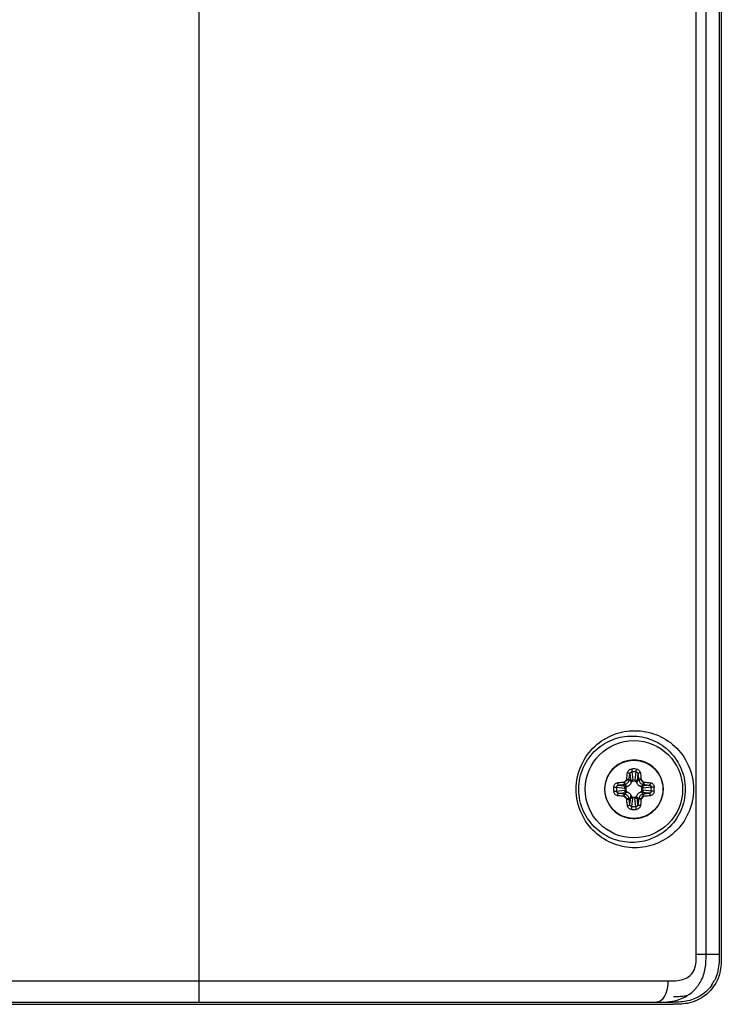
# Model space of a CAD drawing. Units: millimetres. Extents: x 554 to 3335, y -1319 to -65.
# Drawn here: x 3269 to 3335, y -1067 to -974 of the extents above; entities that cross this region are included whole.
import ezdxf

# ---------------------------------------------------------------- set-up
doc = ezdxf.new("R2010")
doc.units = ezdxf.units.MM
doc.header["$LTSCALE"] = 32.67
doc.layers.get('0').update_dxf_attribs({"linetype": 'CONTINUOUS'})
doc.layers.add('02___PRT_ALL_AXES', color=7, linetype='CONTINUOUS')
doc.layers.add('DTM_EXT_COPY', color=7, linetype='CONTINUOUS')

msp = doc.modelspace()

# ---------------------------------------------------------------- linework, layer by layer
at = {"color": 7, "linetype": 'Continuous'}
for p, q in [((3335.094, -511.847), (3335.094, -1062.267)), ((3326.6, -1045.825), (3326.442, -1045.667)), ((3326.515, -1045.12), (3326.6, -1045.825)), ((3326.706, -1044.934), (3326.796, -1045.689)), ((3326.983, -1045.817), (3326.804, -1045.817)), ((3327.081, -1044.934), (3326.991, -1045.689)), ((3327.272, -1045.12), (3327.187, -1045.825)), ((3327.187, -1045.825), (3327.345, -1045.667)), ((3324.163, -1046.467), (3324.145, -1046.467)), ((3324.145, -1046.667), (3324.163, -1046.667)), ((3325.261, -1046.379), (3326.016, -1046.469)), ((3325.261, -1046.754), (3326.016, -1046.664)), ((3325.447, -1046.188), (3326.152, -1046.273)), ((3326.152, -1046.273), (3325.994, -1046.115)), ((3326.144, -1046.477), (3326.144, -1046.656)), ((3327.635, -1046.273), (3327.793, -1046.115)), ((3328.34, -1046.188), (3327.635, -1046.273)), ((3327.644, -1046.656), (3327.644, -1046.477)), ((3328.526, -1046.379), (3327.772, -1046.469)), ((3328.526, -1046.754), (3327.772, -1046.664)), ((3325.447, -1046.945), (3326.152, -1046.86)), ((3326.152, -1046.86), (3325.994, -1047.018)), ((3326.6, -1047.308), (3326.442, -1047.466)), ((3326.515, -1048.013), (3326.6, -1047.308)), ((3326.706, -1048.199), (3326.796, -1047.445)), ((3326.804, -1047.317), (3326.983, -1047.317)), ((3327.081, -1048.199), (3326.991, -1047.445)), ((3327.187, -1047.308), (3327.345, -1047.466)), ((3327.272, -1048.013), (3327.187, -1047.308)), ((3328.34, -1046.945), (3327.635, -1046.86)), ((3327.635, -1046.86), (3327.793, -1047.018)), ((2371.414, -1066.767), (3330.594, -1066.767))]:
    msp.add_line(p, q, dxfattribs=at)
for radius in [2.738, 2.737]:
    msp.add_circle((3326.894, -1046.567), radius, dxfattribs=at)
for centre, radius, start, end in [((3326.894, -1046.567), 2.75, 88.7405, 177.91596), ((3326.894, -1046.567), 2.75, 54.31269, 88.7405), ((3326.894, -1050.409), 5.744, 88.00913, 91.99087), ((3326.894, -1046.567), 2.75, 11.30451, 54.3123), ((3326.894, -1046.567), 1.128, 126.6845, 143.3155), ((3325.898, -1045.598), 0.328, 348.68073, 355.90588), ((3325.941, -1045.611), 0.504, 346.32836, 353.64352), ((3326.894, -1049.869), 4.938, 87.82142, 92.17858), ((3325.771, -1045.813), 1.033, 359.79519, 6.91182), ((3328.016, -1045.813), 1.033, 173.08843, 180.20489), ((3327.846, -1045.611), 0.504, 186.35662, 193.6715), ((3327.889, -1045.598), 0.328, 184.09438, 191.31902), ((3326.894, -1046.567), 1.128, 36.6845, 53.3155), ((3326.894, -1046.567), 2.751, 182.08436, 185.41275), ((3330.734, -1046.566), 5.743, 178.0112, 180.00248), ((3330.734, -1046.567), 5.743, 179.99752, 181.9888), ((3330.195, -1046.566), 4.937, 177.82282, 180.00196), ((3330.195, -1046.567), 4.937, 179.99804, 182.17717), ((3325.925, -1045.571), 0.328, 274.09438, 281.31902), ((3325.938, -1045.614), 0.504, 276.35662, 283.6715), ((3326.14, -1045.444), 1.033, 263.08843, 270.20489), ((3326.14, -1047.689), 1.033, 89.79519, 96.91182), ((3326.894, -1046.567), 2.75, 268.06796, 359.99708), ((3327.647, -1045.444), 1.033, 269.79519, 276.91182), ((3327.647, -1047.689), 1.033, 83.08843, 90.20489), ((3327.849, -1045.614), 0.504, 256.32836, 263.64352), ((3327.862, -1045.571), 0.328, 258.68073, 265.90588), ((3323.592, -1046.566), 4.937, 359.99804, 2.17717), ((3323.592, -1046.567), 4.937, 357.82282, 0.00196), ((3323.053, -1046.566), 5.743, 359.99752, 1.9888), ((3323.053, -1046.567), 5.743, 358.0112, 0.00248), ((3326.89, -1046.567), 2.754, 2.70951, 11.29806), ((3326.895, -1046.567), 2.749, 359.99548, 2.70272), ((3325.925, -1047.562), 0.328, 78.68073, 85.90588), ((3326.894, -1046.567), 1.128, 216.6845, 233.3155), ((3325.938, -1047.519), 0.504, 76.32836, 83.64352), ((3325.898, -1047.535), 0.328, 4.09438, 11.31902), ((3325.941, -1047.522), 0.504, 6.35662, 13.6715), ((3325.771, -1047.32), 1.033, 353.08843, 0.20489), ((3328.016, -1047.32), 1.033, 179.79519, 186.91182), ((3327.846, -1047.522), 0.504, 166.32836, 173.64352), ((3327.889, -1047.535), 0.328, 168.68073, 175.90588), ((3326.894, -1046.567), 1.128, 306.6845, 323.3155), ((3327.849, -1047.519), 0.504, 96.35662, 103.6715), ((3327.862, -1047.562), 0.328, 94.09438, 101.31902), ((3326.894, -1042.725), 5.744, 268.00913, 271.99087), ((3326.894, -1043.264), 4.938, 267.82142, 272.17858), ((3326.894, -1046.567), 2.75, 233.62506, 268.06795)]:
    msp.add_arc(centre, radius, start, end, dxfattribs=at)
for points, knots in [([(3326.287, -1045.021), (3326.293, -1044.975), (3326.323, -1044.883), (3326.415, -1044.768), (3326.544, -1044.691), (3326.644, -1044.67), (3326.694, -1044.668)], [0, 0, 0, 0, 0.24026, 0.486124, 0.740453, 1, 1, 1, 1]), ([(3326.694, -1044.668), (3326.694, -1044.715), (3326.697, -1044.785), (3326.701, -1044.874), (3326.704, -1044.916), (3326.706, -1044.934)], [0, 0, 0, 0, 0.526763, 0.787766, 1, 1, 1, 1]), ([(3327.093, -1044.668), (3327.093, -1044.715), (3327.091, -1044.785), (3327.086, -1044.874), (3327.083, -1044.916), (3327.081, -1044.934)], [0, 0, 0, 0, 0.526759, 0.787764, 1, 1, 1, 1]), ([(3327.093, -1044.668), (3327.144, -1044.67), (3327.244, -1044.691), (3327.372, -1044.768), (3327.464, -1044.883), (3327.494, -1044.975), (3327.5, -1045.021)], [0, 0, 0, 0, 0.259548, 0.513877, 0.75974, 1, 1, 1, 1]), ([(3325.989, -1045.893), (3326.017, -1045.886), (3326.071, -1045.865), (3326.14, -1045.813), (3326.192, -1045.744), (3326.213, -1045.69), (3326.22, -1045.662)], [0, 0, 0, 0, 0.249704, 0.5001, 0.750445, 1, 1, 1, 1]), ([(3326.058, -1046.104), (3326.102, -1046.093), (3326.189, -1046.059), (3326.301, -1045.974), (3326.386, -1045.862), (3326.42, -1045.775), (3326.431, -1045.731)], [0, 0, 0, 0, 0.249673, 0.500101, 0.750479, 1, 1, 1, 1]), ([(3326.22, -1045.662), (3326.244, -1045.668), (3326.28, -1045.677), (3326.326, -1045.69), (3326.356, -1045.699), (3326.383, -1045.708), (3326.404, -1045.716), (3326.42, -1045.723), (3326.428, -1045.728), (3326.431, -1045.731)], [0, 0, 0, 0, 0.335687, 0.494645, 0.64021, 0.767388, 0.871763, 0.949998, 1, 1, 1, 1]), ([(3326.225, -1045.621), (3326.229, -1045.57), (3326.245, -1045.369), (3326.267, -1045.17), (3326.287, -1045.021)], [0, 0, 0, 0, 0.256094, 1, 1, 1, 1]), ([(3326.225, -1045.621), (3326.25, -1045.624), (3326.287, -1045.628), (3326.334, -1045.636), (3326.366, -1045.642), (3326.393, -1045.648), (3326.415, -1045.654), (3326.431, -1045.66), (3326.439, -1045.665), (3326.442, -1045.667)], [0, 0, 0, 0, 0.337223, 0.496511, 0.642066, 0.768902, 0.872669, 0.950217, 1, 1, 1, 1]), ([(3326.287, -1045.021), (3326.314, -1045.023), (3326.365, -1045.031), (3326.425, -1045.05), (3326.466, -1045.07), (3326.489, -1045.085), (3326.506, -1045.101), (3326.514, -1045.114), (3326.515, -1045.12)], [0, 0, 0, 0, 0.310023, 0.601351, 0.728129, 0.837389, 0.927585, 1, 1, 1, 1]), ([(3326.442, -1045.667), (3326.447, -1045.62), (3326.469, -1045.437), (3326.494, -1045.255), (3326.515, -1045.12)], [0, 0, 0, 0, 0.255932, 1, 1, 1, 1]), ([(3326.515, -1045.12), (3326.518, -1045.096), (3326.531, -1045.049), (3326.572, -1044.988), (3326.633, -1044.946), (3326.682, -1044.935), (3326.706, -1044.934)], [0, 0, 0, 0, 0.248874, 0.497553, 0.747983, 1, 1, 1, 1]), ([(3326.6, -1045.825), (3326.604, -1045.807), (3326.622, -1045.77), (3326.668, -1045.727), (3326.728, -1045.698), (3326.773, -1045.69), (3326.796, -1045.689)], [0, 0, 0, 0, 0.221913, 0.465085, 0.727684, 1, 1, 1, 1]), ([(3326.804, -1045.817), (3326.782, -1045.817), (3326.737, -1045.827), (3326.682, -1045.866), (3326.641, -1045.919), (3326.622, -1045.96), (3326.615, -1045.981)], [0, 0, 0, 0, 0.249442, 0.49933, 0.749582, 1, 1, 1, 1]), ([(3327.172, -1045.981), (3327.165, -1045.96), (3327.147, -1045.919), (3327.106, -1045.866), (3327.05, -1045.827), (3327.005, -1045.817), (3326.983, -1045.817)], [0, 0, 0, 0, 0.250418, 0.50067, 0.750558, 1, 1, 1, 1]), ([(3326.991, -1045.689), (3327.014, -1045.69), (3327.059, -1045.698), (3327.119, -1045.727), (3327.165, -1045.77), (3327.183, -1045.807), (3327.187, -1045.825)], [0, 0, 0, 0, 0.272316, 0.534915, 0.778087, 1, 1, 1, 1]), ([(3327.081, -1044.934), (3327.106, -1044.935), (3327.154, -1044.946), (3327.215, -1044.988), (3327.257, -1045.049), (3327.269, -1045.096), (3327.272, -1045.12)], [0, 0, 0, 0, 0.252018, 0.502449, 0.751126, 1, 1, 1, 1]), ([(3327.5, -1045.021), (3327.473, -1045.023), (3327.422, -1045.031), (3327.362, -1045.05), (3327.321, -1045.07), (3327.298, -1045.085), (3327.281, -1045.101), (3327.274, -1045.114), (3327.272, -1045.12)], [0, 0, 0, 0, 0.310025, 0.601353, 0.72813, 0.83739, 0.927585, 1, 1, 1, 1]), ([(3327.272, -1045.12), (3327.279, -1045.164), (3327.307, -1045.346), (3327.33, -1045.529), (3327.345, -1045.667)], [0, 0, 0, 0, 0.242746, 1, 1, 1, 1]), ([(3327.562, -1045.621), (3327.537, -1045.624), (3327.5, -1045.628), (3327.453, -1045.636), (3327.422, -1045.642), (3327.394, -1045.648), (3327.372, -1045.654), (3327.356, -1045.66), (3327.348, -1045.665), (3327.345, -1045.667)], [0, 0, 0, 0, 0.337224, 0.496512, 0.642067, 0.768903, 0.872669, 0.950218, 1, 1, 1, 1]), ([(3327.567, -1045.662), (3327.543, -1045.668), (3327.507, -1045.677), (3327.462, -1045.69), (3327.431, -1045.699), (3327.404, -1045.708), (3327.383, -1045.716), (3327.367, -1045.723), (3327.359, -1045.728), (3327.356, -1045.731)], [0, 0, 0, 0, 0.335688, 0.494645, 0.640211, 0.767389, 0.871764, 0.949998, 1, 1, 1, 1]), ([(3327.356, -1045.731), (3327.367, -1045.775), (3327.401, -1045.862), (3327.486, -1045.974), (3327.598, -1046.059), (3327.685, -1046.093), (3327.73, -1046.104)], [0, 0, 0, 0, 0.249494, 0.499866, 0.750309, 1, 1, 1, 1]), ([(3327.5, -1045.021), (3327.507, -1045.07), (3327.532, -1045.269), (3327.551, -1045.469), (3327.562, -1045.621)], [0, 0, 0, 0, 0.242622, 1, 1, 1, 1]), ([(3327.567, -1045.662), (3327.574, -1045.69), (3327.595, -1045.744), (3327.648, -1045.813), (3327.716, -1045.865), (3327.77, -1045.886), (3327.798, -1045.893)], [0, 0, 0, 0, 0.249528, 0.499867, 0.750277, 1, 1, 1, 1]), ([(3324.995, -1046.367), (3324.997, -1046.317), (3325.018, -1046.217), (3325.095, -1046.088), (3325.21, -1045.996), (3325.302, -1045.966), (3325.348, -1045.96)], [0, 0, 0, 0, 0.259392, 0.513732, 0.759664, 1, 1, 1, 1]), ([(3324.995, -1046.367), (3325.042, -1046.367), (3325.112, -1046.369), (3325.201, -1046.374), (3325.243, -1046.377), (3325.261, -1046.379)], [0, 0, 0, 0, 0.526763, 0.787766, 1, 1, 1, 1]), ([(3325.261, -1046.379), (3325.262, -1046.355), (3325.273, -1046.306), (3325.315, -1046.245), (3325.376, -1046.204), (3325.423, -1046.191), (3325.447, -1046.188)], [0, 0, 0, 0, 0.251861, 0.502307, 0.751049, 1, 1, 1, 1]), ([(3325.348, -1045.96), (3325.397, -1045.954), (3325.596, -1045.928), (3325.796, -1045.909), (3325.948, -1045.898)], [0, 0, 0, 0, 0.242601, 1, 1, 1, 1]), ([(3325.348, -1045.96), (3325.35, -1045.987), (3325.358, -1046.038), (3325.377, -1046.098), (3325.397, -1046.139), (3325.412, -1046.162), (3325.428, -1046.179), (3325.441, -1046.187), (3325.447, -1046.188)], [0, 0, 0, 0, 0.310025, 0.601353, 0.728131, 0.83739, 0.927585, 1, 1, 1, 1]), ([(3325.447, -1046.188), (3325.491, -1046.181), (3325.673, -1046.153), (3325.856, -1046.131), (3325.994, -1046.115)], [0, 0, 0, 0, 0.242724, 1, 1, 1, 1]), ([(3325.948, -1045.898), (3325.951, -1045.923), (3325.955, -1045.96), (3325.963, -1046.007), (3325.969, -1046.039), (3325.975, -1046.066), (3325.981, -1046.088), (3325.987, -1046.104), (3325.992, -1046.112), (3325.994, -1046.115)], [0, 0, 0, 0, 0.337224, 0.496512, 0.642067, 0.768903, 0.872669, 0.950218, 1, 1, 1, 1]), ([(3325.989, -1045.893), (3325.995, -1045.917), (3326.004, -1045.953), (3326.017, -1045.999), (3326.026, -1046.029), (3326.035, -1046.056), (3326.043, -1046.077), (3326.05, -1046.093), (3326.055, -1046.101), (3326.058, -1046.104)], [0, 0, 0, 0, 0.335689, 0.494646, 0.640212, 0.767389, 0.871764, 0.949998, 1, 1, 1, 1]), ([(3326.016, -1046.469), (3326.017, -1046.446), (3326.025, -1046.401), (3326.054, -1046.341), (3326.097, -1046.295), (3326.134, -1046.277), (3326.152, -1046.273)], [0, 0, 0, 0, 0.272316, 0.534915, 0.778087, 1, 1, 1, 1]), ([(3326.152, -1046.86), (3326.134, -1046.856), (3326.097, -1046.838), (3326.054, -1046.792), (3326.025, -1046.732), (3326.017, -1046.687), (3326.016, -1046.664)], [0, 0, 0, 0, 0.221913, 0.465085, 0.727684, 1, 1, 1, 1]), ([(3326.308, -1046.288), (3326.287, -1046.295), (3326.246, -1046.313), (3326.193, -1046.355), (3326.154, -1046.41), (3326.144, -1046.455), (3326.144, -1046.477)], [0, 0, 0, 0, 0.250418, 0.50067, 0.750558, 1, 1, 1, 1]), ([(3326.144, -1046.656), (3326.144, -1046.678), (3326.154, -1046.723), (3326.193, -1046.779), (3326.246, -1046.82), (3326.287, -1046.838), (3326.308, -1046.845)], [0, 0, 0, 0, 0.249442, 0.49933, 0.749582, 1, 1, 1, 1]), ([(3326.152, -1046.273), (3326.165, -1046.275), (3326.217, -1046.284), (3326.269, -1046.288), (3326.308, -1046.288)], [0, 0, 0, 0, 0.251106, 1, 1, 1, 1]), ([(3326.615, -1045.981), (3326.603, -1046.016), (3326.571, -1046.085), (3326.5, -1046.173), (3326.412, -1046.244), (3326.343, -1046.276), (3326.308, -1046.288)], [0, 0, 0, 0, 0.250018, 0.5, 0.749982, 1, 1, 1, 1]), ([(3326.6, -1045.825), (3326.602, -1045.838), (3326.611, -1045.89), (3326.615, -1045.942), (3326.615, -1045.981)], [0, 0, 0, 0, 0.251105, 1, 1, 1, 1]), ([(3327.187, -1045.825), (3327.185, -1045.838), (3327.176, -1045.89), (3327.172, -1045.942), (3327.172, -1045.981)], [0, 0, 0, 0, 0.251106, 1, 1, 1, 1]), ([(3327.479, -1046.288), (3327.444, -1046.276), (3327.375, -1046.244), (3327.287, -1046.173), (3327.216, -1046.085), (3327.184, -1046.016), (3327.172, -1045.981)], [0, 0, 0, 0, 0.250018, 0.5, 0.749982, 1, 1, 1, 1]), ([(3327.635, -1046.273), (3327.622, -1046.275), (3327.571, -1046.284), (3327.518, -1046.288), (3327.479, -1046.288)], [0, 0, 0, 0, 0.251105, 1, 1, 1, 1]), ([(3327.644, -1046.477), (3327.644, -1046.455), (3327.634, -1046.41), (3327.594, -1046.355), (3327.541, -1046.313), (3327.5, -1046.295), (3327.479, -1046.288)], [0, 0, 0, 0, 0.249442, 0.49933, 0.749582, 1, 1, 1, 1]), ([(3327.479, -1046.845), (3327.5, -1046.838), (3327.541, -1046.82), (3327.594, -1046.779), (3327.634, -1046.723), (3327.644, -1046.678), (3327.644, -1046.656)], [0, 0, 0, 0, 0.250418, 0.50067, 0.750558, 1, 1, 1, 1]), ([(3327.635, -1046.273), (3327.653, -1046.277), (3327.69, -1046.295), (3327.733, -1046.341), (3327.762, -1046.401), (3327.77, -1046.446), (3327.772, -1046.469)], [0, 0, 0, 0, 0.221913, 0.465085, 0.727684, 1, 1, 1, 1]), ([(3327.772, -1046.664), (3327.77, -1046.687), (3327.762, -1046.732), (3327.733, -1046.792), (3327.69, -1046.838), (3327.653, -1046.856), (3327.635, -1046.86)], [0, 0, 0, 0, 0.272316, 0.534915, 0.778087, 1, 1, 1, 1]), ([(3327.798, -1045.893), (3327.792, -1045.917), (3327.784, -1045.953), (3327.771, -1045.999), (3327.761, -1046.029), (3327.752, -1046.056), (3327.744, -1046.077), (3327.737, -1046.093), (3327.732, -1046.101), (3327.73, -1046.104)], [0, 0, 0, 0, 0.335687, 0.494645, 0.64021, 0.767388, 0.871763, 0.949998, 1, 1, 1, 1]), ([(3327.839, -1045.898), (3327.837, -1045.923), (3327.832, -1045.96), (3327.825, -1046.007), (3327.819, -1046.039), (3327.812, -1046.066), (3327.806, -1046.088), (3327.8, -1046.104), (3327.796, -1046.112), (3327.793, -1046.115)], [0, 0, 0, 0, 0.337223, 0.496511, 0.642066, 0.768902, 0.872669, 0.950217, 1, 1, 1, 1]), ([(3327.793, -1046.115), (3327.84, -1046.12), (3328.023, -1046.142), (3328.205, -1046.167), (3328.34, -1046.188)], [0, 0, 0, 0, 0.255954, 1, 1, 1, 1]), ([(3327.839, -1045.898), (3327.89, -1045.902), (3328.091, -1045.918), (3328.291, -1045.94), (3328.439, -1045.96)], [0, 0, 0, 0, 0.256116, 1, 1, 1, 1]), ([(3328.439, -1045.96), (3328.437, -1045.987), (3328.429, -1046.038), (3328.41, -1046.098), (3328.391, -1046.139), (3328.375, -1046.162), (3328.359, -1046.179), (3328.346, -1046.187), (3328.34, -1046.188)], [0, 0, 0, 0, 0.310023, 0.601351, 0.728129, 0.837389, 0.927585, 1, 1, 1, 1]), ([(3328.34, -1046.188), (3328.364, -1046.191), (3328.411, -1046.204), (3328.472, -1046.245), (3328.514, -1046.306), (3328.525, -1046.355), (3328.526, -1046.379)], [0, 0, 0, 0, 0.24893, 0.497658, 0.74811, 1, 1, 1, 1]), ([(3328.439, -1045.96), (3328.485, -1045.966), (3328.577, -1045.996), (3328.692, -1046.088), (3328.77, -1046.217), (3328.79, -1046.317), (3328.792, -1046.367)], [0, 0, 0, 0, 0.240316, 0.486233, 0.740579, 1, 1, 1, 1]), ([(3328.792, -1046.367), (3328.745, -1046.367), (3328.675, -1046.369), (3328.586, -1046.374), (3328.545, -1046.377), (3328.526, -1046.379)], [0, 0, 0, 0, 0.526763, 0.787766, 1, 1, 1, 1]), ([(3324.156, -1046.826), (3324.174, -1047.018), (3324.251, -1047.398), (3324.483, -1047.931), (3324.821, -1048.405), (3325.108, -1048.667), (3325.263, -1048.781)], [0, 0, 0, 0, 0.249928, 0.499896, 0.749923, 1, 1, 1, 1]), ([(3324.995, -1046.766), (3325.042, -1046.766), (3325.112, -1046.764), (3325.201, -1046.759), (3325.243, -1046.756), (3325.261, -1046.754)], [0, 0, 0, 0, 0.526763, 0.787766, 1, 1, 1, 1]), ([(3325.348, -1047.173), (3325.302, -1047.167), (3325.21, -1047.137), (3325.095, -1047.045), (3325.018, -1046.916), (3324.997, -1046.816), (3324.995, -1046.766)], [0, 0, 0, 0, 0.240316, 0.486233, 0.740579, 1, 1, 1, 1]), ([(3325.447, -1046.945), (3325.423, -1046.942), (3325.376, -1046.93), (3325.315, -1046.888), (3325.273, -1046.827), (3325.262, -1046.779), (3325.261, -1046.754)], [0, 0, 0, 0, 0.24893, 0.497658, 0.74811, 1, 1, 1, 1]), ([(3325.348, -1047.173), (3325.35, -1047.146), (3325.358, -1047.095), (3325.377, -1047.035), (3325.397, -1046.994), (3325.412, -1046.971), (3325.428, -1046.954), (3325.441, -1046.947), (3325.447, -1046.945)], [0, 0, 0, 0, 0.310023, 0.601351, 0.728129, 0.837389, 0.927585, 1, 1, 1, 1]), ([(3325.948, -1047.235), (3325.897, -1047.231), (3325.696, -1047.215), (3325.497, -1047.193), (3325.348, -1047.173)], [0, 0, 0, 0, 0.256116, 1, 1, 1, 1]), ([(3325.994, -1047.018), (3325.947, -1047.013), (3325.765, -1046.992), (3325.582, -1046.967), (3325.447, -1046.945)], [0, 0, 0, 0, 0.255954, 1, 1, 1, 1]), ([(3325.948, -1047.235), (3325.951, -1047.21), (3325.955, -1047.173), (3325.963, -1047.126), (3325.969, -1047.095), (3325.975, -1047.067), (3325.981, -1047.045), (3325.987, -1047.029), (3325.992, -1047.021), (3325.994, -1047.018)], [0, 0, 0, 0, 0.337223, 0.496511, 0.642066, 0.768902, 0.872669, 0.950217, 1, 1, 1, 1]), ([(3325.989, -1047.24), (3325.995, -1047.216), (3326.004, -1047.18), (3326.017, -1047.135), (3326.026, -1047.104), (3326.035, -1047.077), (3326.043, -1047.056), (3326.05, -1047.04), (3326.055, -1047.032), (3326.058, -1047.029)], [0, 0, 0, 0, 0.335687, 0.494645, 0.64021, 0.767388, 0.871763, 0.949998, 1, 1, 1, 1]), ([(3326.22, -1047.471), (3326.213, -1047.443), (3326.192, -1047.39), (3326.14, -1047.321), (3326.071, -1047.268), (3326.017, -1047.247), (3325.989, -1047.24)], [0, 0, 0, 0, 0.249528, 0.499867, 0.750277, 1, 1, 1, 1]), ([(3326.431, -1047.403), (3326.42, -1047.358), (3326.386, -1047.271), (3326.301, -1047.159), (3326.189, -1047.074), (3326.102, -1047.04), (3326.058, -1047.029)], [0, 0, 0, 0, 0.249494, 0.499866, 0.750309, 1, 1, 1, 1]), ([(3326.152, -1046.86), (3326.165, -1046.858), (3326.217, -1046.849), (3326.269, -1046.845), (3326.308, -1046.845)], [0, 0, 0, 0, 0.251105, 1, 1, 1, 1]), ([(3326.22, -1047.471), (3326.244, -1047.465), (3326.28, -1047.457), (3326.326, -1047.444), (3326.356, -1047.434), (3326.383, -1047.425), (3326.404, -1047.417), (3326.42, -1047.41), (3326.428, -1047.405), (3326.431, -1047.403)], [0, 0, 0, 0, 0.335688, 0.494645, 0.640211, 0.767389, 0.871764, 0.949998, 1, 1, 1, 1]), ([(3326.225, -1047.512), (3326.25, -1047.51), (3326.287, -1047.505), (3326.334, -1047.498), (3326.366, -1047.492), (3326.393, -1047.485), (3326.415, -1047.479), (3326.431, -1047.473), (3326.439, -1047.468), (3326.442, -1047.466)], [0, 0, 0, 0, 0.337224, 0.496512, 0.642067, 0.768903, 0.872669, 0.950218, 1, 1, 1, 1]), ([(3326.287, -1048.112), (3326.281, -1048.063), (3326.255, -1047.864), (3326.236, -1047.664), (3326.225, -1047.512)], [0, 0, 0, 0, 0.242622, 1, 1, 1, 1]), ([(3326.308, -1046.845), (3326.343, -1046.857), (3326.412, -1046.889), (3326.5, -1046.96), (3326.571, -1047.048), (3326.603, -1047.117), (3326.615, -1047.152)], [0, 0, 0, 0, 0.250018, 0.5, 0.749982, 1, 1, 1, 1]), ([(3326.515, -1048.013), (3326.508, -1047.969), (3326.48, -1047.787), (3326.458, -1047.605), (3326.442, -1047.466)], [0, 0, 0, 0, 0.242746, 1, 1, 1, 1]), ([(3326.6, -1047.308), (3326.602, -1047.295), (3326.611, -1047.244), (3326.615, -1047.191), (3326.615, -1047.152)], [0, 0, 0, 0, 0.251106, 1, 1, 1, 1]), ([(3326.796, -1047.445), (3326.773, -1047.443), (3326.728, -1047.435), (3326.668, -1047.406), (3326.622, -1047.363), (3326.604, -1047.326), (3326.6, -1047.308)], [0, 0, 0, 0, 0.272316, 0.534915, 0.778087, 1, 1, 1, 1]), ([(3326.615, -1047.152), (3326.622, -1047.173), (3326.641, -1047.214), (3326.682, -1047.267), (3326.737, -1047.306), (3326.782, -1047.317), (3326.804, -1047.317)], [0, 0, 0, 0, 0.250418, 0.50067, 0.750558, 1, 1, 1, 1]), ([(3326.983, -1047.317), (3327.005, -1047.317), (3327.05, -1047.306), (3327.106, -1047.267), (3327.147, -1047.214), (3327.165, -1047.173), (3327.172, -1047.152)], [0, 0, 0, 0, 0.249442, 0.49933, 0.749582, 1, 1, 1, 1]), ([(3327.187, -1047.308), (3327.183, -1047.326), (3327.165, -1047.363), (3327.119, -1047.406), (3327.059, -1047.435), (3327.014, -1047.443), (3326.991, -1047.445)], [0, 0, 0, 0, 0.221913, 0.465085, 0.727684, 1, 1, 1, 1]), ([(3327.172, -1047.152), (3327.184, -1047.117), (3327.216, -1047.048), (3327.287, -1046.96), (3327.375, -1046.889), (3327.444, -1046.857), (3327.479, -1046.845)], [0, 0, 0, 0, 0.250018, 0.5, 0.749982, 1, 1, 1, 1]), ([(3327.187, -1047.308), (3327.185, -1047.295), (3327.176, -1047.244), (3327.172, -1047.191), (3327.172, -1047.152)], [0, 0, 0, 0, 0.251105, 1, 1, 1, 1]), ([(3327.345, -1047.466), (3327.34, -1047.513), (3327.319, -1047.696), (3327.294, -1047.878), (3327.272, -1048.013)], [0, 0, 0, 0, 0.255932, 1, 1, 1, 1]), ([(3327.562, -1047.512), (3327.537, -1047.51), (3327.5, -1047.505), (3327.453, -1047.498), (3327.422, -1047.492), (3327.394, -1047.485), (3327.372, -1047.479), (3327.356, -1047.473), (3327.348, -1047.468), (3327.345, -1047.466)], [0, 0, 0, 0, 0.337223, 0.496511, 0.642066, 0.768902, 0.872669, 0.950217, 1, 1, 1, 1]), ([(3327.73, -1047.029), (3327.685, -1047.04), (3327.598, -1047.074), (3327.486, -1047.159), (3327.401, -1047.271), (3327.367, -1047.358), (3327.356, -1047.403)], [0, 0, 0, 0, 0.249673, 0.500101, 0.750479, 1, 1, 1, 1]), ([(3327.567, -1047.471), (3327.543, -1047.465), (3327.507, -1047.457), (3327.462, -1047.444), (3327.431, -1047.434), (3327.404, -1047.425), (3327.383, -1047.417), (3327.367, -1047.41), (3327.359, -1047.405), (3327.356, -1047.403)], [0, 0, 0, 0, 0.335687, 0.494645, 0.64021, 0.767388, 0.871763, 0.949998, 1, 1, 1, 1]), ([(3327.635, -1046.86), (3327.622, -1046.858), (3327.571, -1046.849), (3327.518, -1046.845), (3327.479, -1046.845)], [0, 0, 0, 0, 0.251106, 1, 1, 1, 1]), ([(3327.562, -1047.512), (3327.558, -1047.563), (3327.542, -1047.764), (3327.52, -1047.964), (3327.5, -1048.112)], [0, 0, 0, 0, 0.256094, 1, 1, 1, 1]), ([(3327.798, -1047.24), (3327.77, -1047.247), (3327.716, -1047.268), (3327.648, -1047.321), (3327.595, -1047.39), (3327.574, -1047.443), (3327.567, -1047.471)], [0, 0, 0, 0, 0.249704, 0.5001, 0.750445, 1, 1, 1, 1]), ([(3327.798, -1047.24), (3327.792, -1047.216), (3327.784, -1047.18), (3327.771, -1047.135), (3327.761, -1047.104), (3327.752, -1047.077), (3327.744, -1047.056), (3327.737, -1047.04), (3327.732, -1047.032), (3327.73, -1047.029)], [0, 0, 0, 0, 0.335689, 0.494646, 0.640212, 0.767389, 0.871764, 0.949998, 1, 1, 1, 1]), ([(3328.34, -1046.945), (3328.296, -1046.952), (3328.114, -1046.98), (3327.932, -1047.003), (3327.793, -1047.018)], [0, 0, 0, 0, 0.242724, 1, 1, 1, 1]), ([(3327.839, -1047.235), (3327.837, -1047.21), (3327.832, -1047.173), (3327.825, -1047.126), (3327.819, -1047.095), (3327.812, -1047.067), (3327.806, -1047.045), (3327.8, -1047.029), (3327.796, -1047.021), (3327.793, -1047.018)], [0, 0, 0, 0, 0.337224, 0.496512, 0.642067, 0.768903, 0.872669, 0.950218, 1, 1, 1, 1]), ([(3328.439, -1047.173), (3328.391, -1047.18), (3328.191, -1047.205), (3327.991, -1047.224), (3327.839, -1047.235)], [0, 0, 0, 0, 0.242601, 1, 1, 1, 1]), ([(3328.526, -1046.754), (3328.525, -1046.779), (3328.514, -1046.827), (3328.472, -1046.888), (3328.411, -1046.93), (3328.364, -1046.942), (3328.34, -1046.945)], [0, 0, 0, 0, 0.251861, 0.502307, 0.751049, 1, 1, 1, 1]), ([(3328.439, -1047.173), (3328.437, -1047.146), (3328.429, -1047.095), (3328.41, -1047.035), (3328.391, -1046.994), (3328.375, -1046.971), (3328.359, -1046.954), (3328.346, -1046.947), (3328.34, -1046.945)], [0, 0, 0, 0, 0.310025, 0.601353, 0.728131, 0.83739, 0.927585, 1, 1, 1, 1]), ([(3328.792, -1046.766), (3328.79, -1046.816), (3328.77, -1046.916), (3328.692, -1047.045), (3328.577, -1047.137), (3328.485, -1047.167), (3328.439, -1047.173)], [0, 0, 0, 0, 0.259392, 0.513732, 0.759664, 1, 1, 1, 1]), ([(3328.792, -1046.766), (3328.745, -1046.766), (3328.675, -1046.764), (3328.586, -1046.759), (3328.545, -1046.756), (3328.526, -1046.754)], [0, 0, 0, 0, 0.526763, 0.787766, 1, 1, 1, 1]), ([(3326.287, -1048.112), (3326.314, -1048.11), (3326.365, -1048.102), (3326.425, -1048.083), (3326.466, -1048.064), (3326.489, -1048.048), (3326.506, -1048.032), (3326.514, -1048.019), (3326.515, -1048.013)], [0, 0, 0, 0, 0.310025, 0.601353, 0.72813, 0.83739, 0.927585, 1, 1, 1, 1]), ([(3326.694, -1048.465), (3326.644, -1048.463), (3326.544, -1048.443), (3326.415, -1048.365), (3326.323, -1048.25), (3326.293, -1048.158), (3326.287, -1048.112)], [0, 0, 0, 0, 0.259548, 0.513877, 0.75974, 1, 1, 1, 1]), ([(3326.706, -1048.199), (3326.682, -1048.198), (3326.633, -1048.187), (3326.572, -1048.145), (3326.531, -1048.084), (3326.518, -1048.037), (3326.515, -1048.013)], [0, 0, 0, 0, 0.252018, 0.502449, 0.751126, 1, 1, 1, 1]), ([(3326.694, -1048.465), (3326.694, -1048.418), (3326.697, -1048.348), (3326.701, -1048.259), (3326.704, -1048.218), (3326.706, -1048.199)], [0, 0, 0, 0, 0.526759, 0.787764, 1, 1, 1, 1]), ([(3327.272, -1048.013), (3327.269, -1048.037), (3327.257, -1048.084), (3327.215, -1048.145), (3327.154, -1048.187), (3327.106, -1048.198), (3327.081, -1048.199)], [0, 0, 0, 0, 0.248874, 0.497553, 0.747983, 1, 1, 1, 1]), ([(3327.093, -1048.465), (3327.093, -1048.418), (3327.091, -1048.348), (3327.086, -1048.259), (3327.083, -1048.218), (3327.081, -1048.199)], [0, 0, 0, 0, 0.526763, 0.787766, 1, 1, 1, 1]), ([(3327.5, -1048.112), (3327.494, -1048.158), (3327.464, -1048.25), (3327.372, -1048.365), (3327.244, -1048.443), (3327.144, -1048.463), (3327.093, -1048.465)], [0, 0, 0, 0, 0.24026, 0.486124, 0.740453, 1, 1, 1, 1]), ([(3327.5, -1048.112), (3327.473, -1048.11), (3327.422, -1048.102), (3327.362, -1048.083), (3327.321, -1048.064), (3327.298, -1048.048), (3327.281, -1048.032), (3327.274, -1048.019), (3327.272, -1048.013)], [0, 0, 0, 0, 0.310023, 0.601351, 0.728129, 0.837389, 0.927585, 1, 1, 1, 1]), ([(3334.958, -1063.799), (3334.794, -1064.477), (3334.07, -1065.765), (3332.777, -1066.479), (3332.097, -1066.638)], [0, 0, 0, 0, 0.500022, 1, 1, 1, 1])]:
    msp.add_open_spline(points, degree=3, knots=knots, dxfattribs=at)
for points in [[(3335.094, -1062.267), (3335.094, -1062.779), (3335.078, -1063.3), (3334.958, -1063.799)], [(3331.957, -1065.95), (3331.513, -1066.054), (3331.05, -1066.067), (3330.594, -1066.067)], [(3332.097, -1066.638), (3331.607, -1066.752), (3331.097, -1066.767), (3330.594, -1066.767)]]:
    msp.add_open_spline(points, degree=3, dxfattribs=at)
at = {"layer": '02___PRT_ALL_AXES', "color": 7, "linetype": 'Continuous'}
msp.add_circle((3326.894, -1046.567), 4.568, dxfattribs=at)
at = {"layer": 'DTM_EXT_COPY', "color": 7, "linetype": 'Continuous'}
for p, q in [((3334.894, -512.029), (3334.894, -1062.067)), ((3332.742, -1062.067), (3332.742, -518.487)), ((3333.668, -1062.067), (3333.668, -518.487)), ((3286.094, -1066.567), (3286.094, -578.847)), ((3332.742, -1062.067), (3334.894, -1062.067)), ((2371.926, -1064.567), (3330.082, -1064.567)), ((2371.631, -1066.567), (3330.376, -1066.567))]:
    msp.add_line(p, q, dxfattribs=at)
for centre, radius, start, end in [((3330.074, -1062.954), 3.511, 318.07924, 320.34101), ((3330.036, -1062.922), 3.561, 320.34177, 322.74015), ((3329.946, -1062.857), 3.672, 322.77343, 331.62386), ((3331.132, -1062.866), 3.714, 326.06956, 333.55152), ((3330.408, -1027.587), 38.979, 269.954, 270.27088)]:
    msp.add_arc(centre, radius, start, end, dxfattribs=at)
for points, knots in [([(3321.477, -1046.567), (3321.477, -1045.796), (3321.804, -1044.272), (3323.126, -1042.447), (3324.949, -1041.319), (3326.987, -1040.946), (3329.021, -1041.325), (3330.836, -1042.454), (3332.153, -1044.275), (3332.479, -1045.796), (3332.479, -1046.567)], [0, 0, 0, 0, 0.134721, 0.262927, 0.383858, 0.500541, 0.61705, 0.737551, 0.865366, 1, 1, 1, 1]), ([(3321.716, -1046.567), (3321.716, -1045.857), (3322.02, -1044.459), (3323.237, -1042.8), (3324.893, -1041.789), (3326.727, -1041.459), (3328.556, -1041.798), (3330.201, -1042.81), (3331.411, -1044.464), (3331.713, -1045.857), (3331.713, -1046.567)], [0, 0, 0, 0, 0.136555, 0.265236, 0.385459, 0.500859, 0.615994, 0.735552, 0.863599, 1, 1, 1, 1]), ([(3332.479, -1046.567), (3332.479, -1047.337), (3332.153, -1048.858), (3330.836, -1050.68), (3329.021, -1051.808), (3326.987, -1052.187), (3324.949, -1051.814), (3323.126, -1050.686), (3321.804, -1048.861), (3321.477, -1047.337), (3321.477, -1046.567)], [0, 0, 0, 0, 0.134634, 0.26245, 0.382951, 0.499459, 0.616143, 0.737074, 0.86528, 1, 1, 1, 1]), ([(3331.713, -1046.567), (3331.713, -1047.276), (3331.411, -1048.669), (3330.201, -1050.323), (3328.556, -1051.335), (3326.727, -1051.674), (3324.893, -1051.344), (3323.237, -1050.333), (3322.02, -1048.674), (3321.716, -1047.277), (3321.716, -1046.567)], [0, 0, 0, 0, 0.136401, 0.264448, 0.384006, 0.499142, 0.614542, 0.734765, 0.863447, 1, 1, 1, 1]), ([(3333.177, -1064.602), (3333.382, -1064.221), (3333.657, -1063.375), (3333.668, -1062.502), (3333.668, -1062.067)], [0, 0, 0, 0, 0.498266, 1, 1, 1, 1]), ([(3331.019, -1064.533), (3331.432, -1064.485), (3332.103, -1064.264), (3332.615, -1063.504), (3332.702, -1063.035), (3332.723, -1062.795)], [0, 0, 0, 0, 0.470655, 0.728208, 1, 1, 1, 1]), ([(3330.082, -1064.567), (3330.082, -1064.671), (3330.065, -1065.069), (3329.985, -1065.467), (3329.879, -1065.742)], [0, 0, 0, 0, 0.261723, 1, 1, 1, 1]), ([(3329.02, -1066.567), (3329.666, -1066.567), (3331.013, -1066.532), (3332.232, -1065.806), (3332.686, -1065.3)], [0, 0, 0, 0, 0.487136, 1, 1, 1, 1]), ([(3329.879, -1065.742), (3329.84, -1065.843), (3329.693, -1066.164), (3329.426, -1066.47), (3329.186, -1066.542)], [0, 0, 0, 0, 0.301342, 1, 1, 1, 1]), ([(3333.231, -1065.908), (3332.848, -1066.159), (3331.976, -1066.518), (3331.051, -1066.564), (3330.592, -1066.566)], [0, 0, 0, 0, 0.499261, 1, 1, 1, 1])]:
    msp.add_open_spline(points, degree=3, knots=knots, dxfattribs=at)
for points in [[(3332.723, -1062.795), (3332.743, -1062.553), (3332.742, -1062.31), (3332.742, -1062.067)], [(3334.894, -1062.067), (3334.894, -1062.39), (3334.892, -1062.714), (3334.861, -1063.036)], [(3334.861, -1063.036), (3334.813, -1063.547), (3334.685, -1064.062), (3334.457, -1064.521)], [(3330.082, -1064.567), (3330.394, -1064.567), (3330.708, -1064.569), (3331.019, -1064.533)], [(3334.213, -1064.94), (3333.956, -1065.321), (3333.616, -1065.656), (3333.231, -1065.908)], [(3329.186, -1066.542), (3329.132, -1066.558), (3329.076, -1066.567), (3329.02, -1066.567)]]:
    msp.add_open_spline(points, degree=3, dxfattribs=at)

doc.saveas('drawing.dxf')
